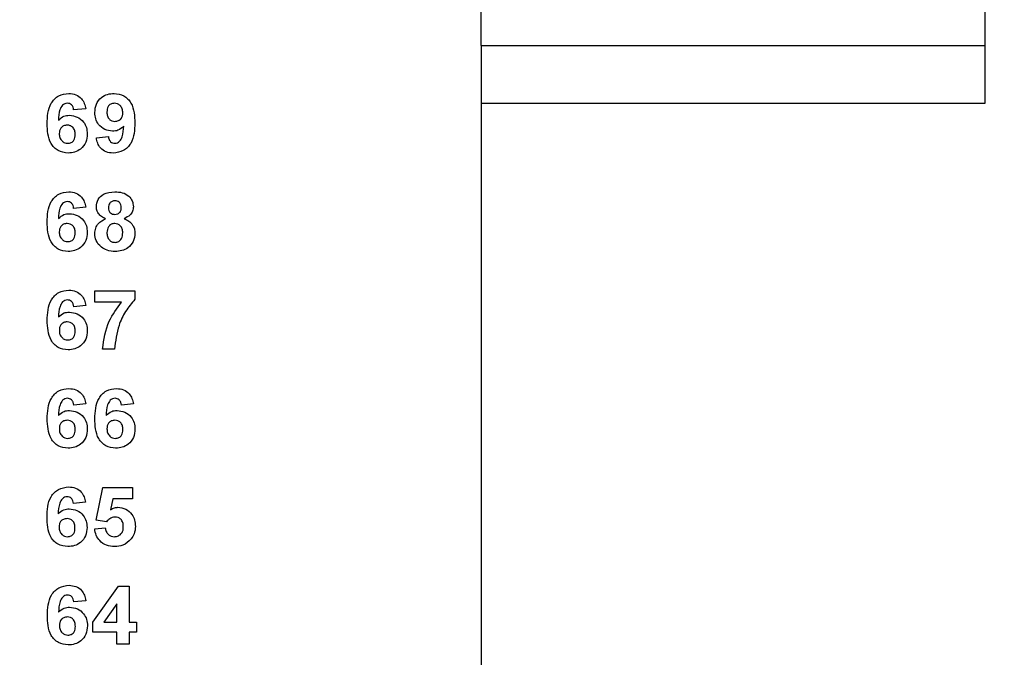
# Model space of a CAD drawing. Units: inches. Extents: x 0.1 to 16.9, y 0.1 to 10.9.
# Drawn here: x 11.6 to 12.6, y 7 to 7.6 of the extents above; entities that cross this region are included whole.
import ezdxf

# ---------------------------------------------------------------- set-up
doc = ezdxf.new("R2010")
doc.units = ezdxf.units.IN
doc.header["$MEASUREMENT"] = 0
doc.styles.add('SLDTEXTSTYLE0', font='TXT', dxfattribs={"width": 0.75})
doc.dimstyles.new('SLDDIMSTYLE0', dxfattribs={"dimtxt": 0.137795, "dimasz": 0.13, "dimexe": 0, "dimexo": 0.0625, "dimgap": 0.034449, "dimtad": 0, "dimtih": 1, "dimtoh": 1, "dimrnd": 1e-09, "dimzin": 4, "dimdsep": 46, "dimtxsty": 'SLDTEXTSTYLE0', "dimsah": 1, "dimcen": 0.09, "dimadec": 0, "dimazin": 1, "dimtfac": 1, "dimtofl": 0, "dimtmove": 0, "dimatfit": 3, "dimfxl": 0, "dimfrac": 2, "dimtolj": 1, "dimtzin": 12, "dimarcsym": 0})
doc.dimstyles.new('SLDDIMSTYLE4', dxfattribs={"dimtxt": 0.137795, "dimasz": 0.13, "dimexe": 0, "dimexo": 0.0625, "dimgap": 0.034449, "dimtad": 1, "dimrnd": 1e-09, "dimzin": 12, "dimdsep": 46, "dimtxsty": 'SLDTEXTSTYLE0', "dimsah": 1, "dimcen": 0.09, "dimadec": 0, "dimazin": 3, "dimtfac": 1, "dimtofl": 0, "dimtmove": 0, "dimatfit": 3, "dimfxl": 0, "dimfrac": 2, "dimtolj": 1, "dimtzin": 12, "dimarcsym": 0})

# ---------------------------------------------------------------- blocks, each defined once
blk = doc.blocks.new('_D_1')
at = {"color": 7, "linetype": 'Continuous', "lineweight": 18}
for p, q in [((11.7415, 8.8988), (14.0124, 8.8988)), ((13.973, 8.8988), (13.973, 6.5248)), ((13.973, 4.0988), (13.973, 6.306)), ((11.7415, 4.0988), (14.0124, 4.0988))]:
    blk.add_line(p, q, dxfattribs=at)
for points in [[(13.973, 8.8988), (13.953, 8.7688), (13.993, 8.7688)], [(13.973, 4.0988), (13.993, 4.2288), (13.953, 4.2288)]]:
    blk.add_solid(points, dxfattribs=at)
at = {"color": 7, "linetype": 'Continuous', "lineweight": 18, "insert": (13.7949, 6.4836), "char_height": 0.1378, "attachment_point": 1, "style": 'SLDTEXTSTYLE0'}
blk.add_mtext('4.80', dxfattribs=at)
blk = doc.blocks.new('_D_7')
at = {"color": 7, "linetype": 'Continuous', "lineweight": 18}
for p, q in [((7.9119, 7.435), (7.9119, 10.1956)), ((13.0023, 7.4988), (13.0023, 10.1956)), ((7.9119, 10.1562), (13.0023, 10.1562))]:
    blk.add_line(p, q, dxfattribs=at)
for points in [[(7.9119, 10.1562), (8.0419, 10.1362), (8.0419, 10.1762)], [(13.0023, 10.1562), (12.8723, 10.1762), (12.8723, 10.1362)]]:
    blk.add_solid(points, dxfattribs=at)
at = {"color": 7, "linetype": 'Continuous', "lineweight": 18, "insert": (10.2461, 10.3339), "char_height": 0.1378, "attachment_point": 1, "style": 'SLDTEXTSTYLE0'}
blk.add_mtext('5.09', dxfattribs=at)

msp = doc.modelspace()

# ---------------------------------------------------------------- linework, layer by layer
at = {"color": 7, "linetype": 'Continuous', "lineweight": 25}
for p, q in [((12.5771, 7.8177), (12.5771, 7.5146)), ((12.0652, 7.5736), (12.0652, 7.6268)), ((12.0652, 7.5736), (12.5771, 7.5736)), ((12.0652, 7.5736), (12.0652, 7.5146)), ((12.5771, 7.5146), (12.0652, 7.5146)), ((12.0652, 7.5146), (12.0652, 5.4831)), ((11.6634, 7.5093), (11.6511, 7.5081)), ((11.6742, 7.4799), (11.6865, 7.4812)), ((11.6634, 7.4093), (11.6511, 7.4081)), ((11.6727, 7.3127), (11.6727, 7.3242)), ((11.6727, 7.3242), (11.7134, 7.3242)), ((11.7134, 7.3242), (11.7134, 7.3157)), ((11.6635, 7.3093), (11.6512, 7.3081)), ((11.6999, 7.3127), (11.6727, 7.3127)), ((11.6927, 7.265), (11.6804, 7.265)), ((11.6635, 7.2093), (11.6512, 7.2081)), ((11.7119, 7.2093), (11.6996, 7.2081)), ((11.674, 7.091), (11.6809, 7.1242)), ((11.6809, 7.1242), (11.7109, 7.1242)), ((11.7109, 7.1242), (11.7109, 7.1127)), ((11.6632, 7.1093), (11.6509, 7.1081)), ((11.6909, 7.1127), (11.6885, 7.1018)), ((11.7109, 7.1127), (11.6909, 7.1127)), ((11.6846, 7.0896), (11.674, 7.091)), ((11.6725, 7.0822), (11.6832, 7.0835)), ((11.6705, 6.9873), (11.6968, 7.0242)), ((11.6968, 7.0242), (11.7074, 7.0242)), ((11.7074, 7.0242), (11.7074, 6.9873)), ((11.6636, 7.0093), (11.6513, 7.0081)), ((11.6951, 7.0062), (11.6817, 6.9873)), ((11.6951, 6.9873), (11.6951, 7.0062)), ((11.6705, 6.9773), (11.6705, 6.9873)), ((11.6817, 6.9873), (11.6951, 6.9873)), ((11.7074, 6.9873), (11.7151, 6.9873)), ((11.7151, 6.9873), (11.7151, 6.9773)), ((11.6951, 6.9773), (11.6705, 6.9773)), ((11.6951, 6.965), (11.6951, 6.9773)), ((11.7151, 6.9773), (11.7074, 6.9773)), ((11.7074, 6.9773), (11.7074, 6.965)), ((11.7074, 6.965), (11.6951, 6.965))]:
    msp.add_line(p, q, dxfattribs=at)
for points, knots in [([(11.6243, 7.4942), (11.6244, 7.4978), (11.6246, 7.5049), (11.6271, 7.5137), (11.6316, 7.5193), (11.6373, 7.5239), (11.6427, 7.5245), (11.6463, 7.525)], [0, 0, 0, 0, 0.250912, 0.500912, 0.626185, 0.75147, 1, 1, 1, 1]), ([(11.6463, 7.525), (11.6487, 7.5247), (11.6535, 7.5243), (11.6591, 7.5202), (11.6622, 7.5148), (11.663, 7.5112), (11.6634, 7.5093)], [0, 0, 0, 0, 0.279843, 0.55897, 0.779226, 1, 1, 1, 1]), ([(11.6727, 7.5055), (11.6729, 7.5084), (11.6734, 7.5142), (11.6787, 7.5208), (11.6853, 7.5245), (11.6899, 7.5248), (11.6922, 7.525)], [0, 0, 0, 0, 0.280024, 0.559132, 0.779359, 1, 1, 1, 1]), ([(11.6922, 7.525), (11.6957, 7.5245), (11.7009, 7.5238), (11.7064, 7.5194), (11.7106, 7.5139), (11.713, 7.5053), (11.7132, 7.4984), (11.7134, 7.495)], [0, 0, 0, 0, 0.248403, 0.373707, 0.498989, 0.749041, 1, 1, 1, 1]), ([(11.6447, 7.515), (11.6438, 7.5149), (11.642, 7.5147), (11.639, 7.5125), (11.6361, 7.5067), (11.6358, 7.5013), (11.6356, 7.4977)], [0, 0, 0, 0, 0.124846, 0.249891, 0.498376, 1, 1, 1, 1]), ([(11.6511, 7.5081), (11.651, 7.509), (11.6507, 7.511), (11.6492, 7.5134), (11.647, 7.5148), (11.6455, 7.5149), (11.6447, 7.515)], [0, 0, 0, 0, 0.280714, 0.560033, 0.779743, 1, 1, 1, 1]), ([(11.6925, 7.515), (11.6912, 7.5148), (11.6887, 7.5145), (11.6852, 7.5113), (11.6851, 7.508), (11.6849, 7.506)], [0, 0, 0, 0, 0.280705, 0.560078, 1, 1, 1, 1]), ([(11.7011, 7.5052), (11.701, 7.5065), (11.7008, 7.5093), (11.6986, 7.5126), (11.6957, 7.5146), (11.6935, 7.5149), (11.6925, 7.515)], [0, 0, 0, 0, 0.2804909, 0.5594191, 0.7798167, 1, 1, 1, 1]), ([(11.6907, 7.4865), (11.688, 7.4869), (11.6825, 7.4876), (11.6765, 7.4927), (11.6731, 7.499), (11.6728, 7.5033), (11.6727, 7.5055)], [0, 0, 0, 0, 0.2793844, 0.5591441, 0.7793513, 1, 1, 1, 1]), ([(11.6849, 7.506), (11.685, 7.5046), (11.6851, 7.502), (11.687, 7.4987), (11.69, 7.4968), (11.6921, 7.4966), (11.6931, 7.4965)], [0, 0, 0, 0, 0.280793, 0.559204, 0.779493, 1, 1, 1, 1]), ([(11.6931, 7.4965), (11.6943, 7.4967), (11.6968, 7.497), (11.6996, 7.4993), (11.7009, 7.5022), (11.701, 7.5042), (11.7011, 7.5052)], [0, 0, 0, 0, 0.279822, 0.558955, 0.779106, 1, 1, 1, 1]), ([(11.6454, 7.4643), (11.6419, 7.4647), (11.6367, 7.4654), (11.6312, 7.4698), (11.627, 7.4753), (11.6246, 7.4839), (11.6244, 7.4908), (11.6243, 7.4942)], [0, 0, 0, 0, 0.248416, 0.373715, 0.498996, 0.749043, 1, 1, 1, 1]), ([(11.6356, 7.4977), (11.6374, 7.4993), (11.6406, 7.5022), (11.6449, 7.5025), (11.6467, 7.5027)], [0, 0, 0, 0, 0.559011, 1, 1, 1, 1]), ([(11.6467, 7.5027), (11.6495, 7.5023), (11.655, 7.5017), (11.6611, 7.4966), (11.6645, 7.4903), (11.6648, 7.486), (11.665, 7.4838)], [0, 0, 0, 0, 0.27949, 0.559172, 0.77936, 1, 1, 1, 1]), ([(11.7134, 7.495), (11.7132, 7.4914), (11.713, 7.4843), (11.7104, 7.4755), (11.706, 7.4698), (11.7003, 7.4654), (11.6948, 7.4647), (11.6912, 7.4643)], [0, 0, 0, 0, 0.250918, 0.500895, 0.626166, 0.751449, 1, 1, 1, 1]), ([(11.6446, 7.4927), (11.6433, 7.4926), (11.6408, 7.4923), (11.638, 7.49), (11.6367, 7.487), (11.6366, 7.4851), (11.6365, 7.4841)], [0, 0, 0, 0, 0.279846, 0.559075, 0.779095, 1, 1, 1, 1]), ([(11.6365, 7.4841), (11.6366, 7.4827), (11.6368, 7.48), (11.639, 7.4767), (11.6419, 7.4746), (11.6441, 7.4744), (11.6451, 7.4743)], [0, 0, 0, 0, 0.280503, 0.559383, 0.779876, 1, 1, 1, 1]), ([(11.6527, 7.4832), (11.6526, 7.4846), (11.6525, 7.4872), (11.6506, 7.4905), (11.6477, 7.4924), (11.6456, 7.4926), (11.6446, 7.4927)], [0, 0, 0, 0, 0.280825, 0.559222, 0.779499, 1, 1, 1, 1]), ([(11.702, 7.4915), (11.7002, 7.4899), (11.6969, 7.487), (11.6926, 7.4867), (11.6907, 7.4865)], [0, 0, 0, 0, 0.55902, 1, 1, 1, 1]), ([(11.693, 7.4743), (11.6939, 7.4744), (11.6957, 7.4746), (11.6987, 7.4768), (11.7015, 7.4826), (11.7018, 7.4879), (11.702, 7.4915)], [0, 0, 0, 0, 0.124799, 0.24984, 0.498478, 1, 1, 1, 1]), ([(11.6451, 7.4743), (11.6464, 7.4744), (11.6489, 7.4747), (11.6524, 7.4779), (11.6526, 7.4812), (11.6527, 7.4832)], [0, 0, 0, 0, 0.280752, 0.560237, 1, 1, 1, 1]), ([(11.665, 7.4838), (11.6647, 7.4809), (11.6642, 7.475), (11.6589, 7.4684), (11.6523, 7.4648), (11.6477, 7.4644), (11.6454, 7.4643)], [0, 0, 0, 0, 0.280026, 0.559146, 0.779326, 1, 1, 1, 1]), ([(11.6912, 7.4643), (11.6888, 7.4645), (11.684, 7.4648), (11.6784, 7.4689), (11.6753, 7.4744), (11.6746, 7.4781), (11.6742, 7.4799)], [0, 0, 0, 0, 0.280035, 0.558771, 0.779104, 1, 1, 1, 1]), ([(11.6865, 7.4812), (11.6866, 7.4802), (11.6869, 7.4782), (11.6884, 7.4758), (11.6907, 7.4744), (11.6922, 7.4743), (11.693, 7.4743)], [0, 0, 0, 0, 0.280706, 0.55991, 0.779663, 1, 1, 1, 1]), ([(11.6243, 7.3942), (11.6244, 7.3978), (11.6246, 7.4049), (11.6271, 7.4137), (11.6316, 7.4193), (11.6373, 7.4239), (11.6427, 7.4245), (11.6463, 7.425)], [0, 0, 0, 0, 0.250911, 0.500912, 0.626185, 0.75147, 1, 1, 1, 1]), ([(11.6463, 7.425), (11.6487, 7.4247), (11.6535, 7.4243), (11.6591, 7.4202), (11.6622, 7.4148), (11.663, 7.4112), (11.6634, 7.4093)], [0, 0, 0, 0, 0.279844, 0.55897, 0.779227, 1, 1, 1, 1]), ([(11.6742, 7.4098), (11.6745, 7.4123), (11.6753, 7.4174), (11.6824, 7.4241), (11.689, 7.4246), (11.693, 7.425)], [0, 0, 0, 0, 0.279832, 0.560045, 1, 1, 1, 1]), ([(11.693, 7.425), (11.6956, 7.4248), (11.7006, 7.4246), (11.7071, 7.4211), (11.7112, 7.4158), (11.7116, 7.4118), (11.7118, 7.4098)], [0, 0, 0, 0, 0.28092, 0.560277, 0.7801, 1, 1, 1, 1]), ([(11.6447, 7.415), (11.6438, 7.4149), (11.642, 7.4147), (11.639, 7.4125), (11.6361, 7.4067), (11.6358, 7.4013), (11.6356, 7.3977)], [0, 0, 0, 0, 0.124846, 0.249891, 0.498376, 1, 1, 1, 1]), ([(11.6511, 7.4081), (11.651, 7.409), (11.6507, 7.411), (11.6492, 7.4134), (11.647, 7.4148), (11.6455, 7.4149), (11.6447, 7.415)], [0, 0, 0, 0, 0.280717, 0.560034, 0.779744, 1, 1, 1, 1]), ([(11.6931, 7.4157), (11.6921, 7.4157), (11.6901, 7.4155), (11.6878, 7.4136), (11.6866, 7.4113), (11.6865, 7.4097), (11.6865, 7.4089)], [0, 0, 0, 0, 0.279986, 0.55896, 0.77927, 1, 1, 1, 1]), ([(11.6995, 7.4089), (11.6995, 7.4099), (11.6993, 7.4119), (11.6977, 7.4143), (11.6954, 7.4156), (11.6939, 7.4157), (11.6931, 7.4157)], [0, 0, 0, 0, 0.28023, 0.559493, 0.779487, 1, 1, 1, 1]), ([(11.6835, 7.3976), (11.6821, 7.3982), (11.6793, 7.3995), (11.6762, 7.4026), (11.6745, 7.4062), (11.6743, 7.4086), (11.6742, 7.4098)], [0, 0, 0, 0, 0.280258, 0.559497, 0.779752, 1, 1, 1, 1]), ([(11.6865, 7.4089), (11.6865, 7.4079), (11.6867, 7.4059), (11.6883, 7.4034), (11.6906, 7.4021), (11.6922, 7.402), (11.693, 7.4019)], [0, 0, 0, 0, 0.280384, 0.559368, 0.779407, 1, 1, 1, 1]), ([(11.693, 7.4019), (11.694, 7.402), (11.696, 7.4022), (11.6983, 7.4041), (11.6994, 7.4065), (11.6995, 7.4081), (11.6995, 7.4089)], [0, 0, 0, 0, 0.279947, 0.558757, 0.779156, 1, 1, 1, 1]), ([(11.7118, 7.4098), (11.7117, 7.4083), (11.7114, 7.4052), (11.7082, 7.4005), (11.7046, 7.3987), (11.7024, 7.3976)], [0, 0, 0, 0, 0.280277, 0.5607, 1, 1, 1, 1]), ([(11.6454, 7.3643), (11.6419, 7.3647), (11.6367, 7.3654), (11.6312, 7.3698), (11.627, 7.3753), (11.6246, 7.3839), (11.6244, 7.3908), (11.6243, 7.3942)], [0, 0, 0, 0, 0.248416, 0.373715, 0.498996, 0.749044, 1, 1, 1, 1]), ([(11.6356, 7.3977), (11.6374, 7.3993), (11.6406, 7.4022), (11.6449, 7.4025), (11.6467, 7.4027)], [0, 0, 0, 0, 0.55901, 1, 1, 1, 1]), ([(11.6467, 7.4027), (11.6495, 7.4023), (11.655, 7.4017), (11.6611, 7.3966), (11.6645, 7.3903), (11.6648, 7.386), (11.665, 7.3838)], [0, 0, 0, 0, 0.279489, 0.559171, 0.779359, 1, 1, 1, 1]), ([(11.6727, 7.3824), (11.6728, 7.3843), (11.6732, 7.388), (11.6765, 7.394), (11.6809, 7.3963), (11.6835, 7.3976)], [0, 0, 0, 0, 0.280814, 0.561364, 1, 1, 1, 1]), ([(11.7024, 7.3976), (11.7041, 7.3969), (11.7075, 7.3954), (11.711, 7.3916), (11.7131, 7.3872), (11.7133, 7.3844), (11.7134, 7.3829)], [0, 0, 0, 0, 0.280212, 0.559769, 0.779786, 1, 1, 1, 1]), ([(11.6446, 7.3927), (11.6433, 7.3926), (11.6408, 7.3923), (11.638, 7.39), (11.6367, 7.387), (11.6366, 7.3851), (11.6365, 7.3841)], [0, 0, 0, 0, 0.279846, 0.559076, 0.779093, 1, 1, 1, 1]), ([(11.6365, 7.3841), (11.6366, 7.3827), (11.6368, 7.38), (11.639, 7.3767), (11.6419, 7.3746), (11.6441, 7.3744), (11.6451, 7.3743)], [0, 0, 0, 0, 0.280503, 0.559382, 0.779877, 1, 1, 1, 1]), ([(11.6527, 7.3832), (11.6526, 7.3846), (11.6525, 7.3872), (11.6506, 7.3905), (11.6477, 7.3924), (11.6456, 7.3926), (11.6446, 7.3927)], [0, 0, 0, 0, 0.280827, 0.559223, 0.779499, 1, 1, 1, 1]), ([(11.693, 7.3927), (11.6917, 7.3926), (11.6891, 7.3923), (11.6857, 7.3888), (11.6852, 7.3855), (11.6849, 7.3835)], [0, 0, 0, 0, 0.2806521, 0.5603774, 1, 1, 1, 1]), ([(11.7011, 7.3834), (11.701, 7.3847), (11.7008, 7.3873), (11.6988, 7.3904), (11.696, 7.3924), (11.694, 7.3926), (11.693, 7.3927)], [0, 0, 0, 0, 0.280586, 0.559998, 0.779886, 1, 1, 1, 1]), ([(11.6451, 7.3743), (11.6464, 7.3744), (11.6489, 7.3747), (11.6524, 7.3779), (11.6526, 7.3812), (11.6527, 7.3832)], [0, 0, 0, 0, 0.280752, 0.560239, 1, 1, 1, 1]), ([(11.665, 7.3838), (11.6647, 7.3809), (11.6642, 7.375), (11.6589, 7.3684), (11.6523, 7.3648), (11.6477, 7.3644), (11.6454, 7.3643)], [0, 0, 0, 0, 0.280025, 0.559145, 0.779326, 1, 1, 1, 1]), ([(11.6793, 7.3686), (11.6771, 7.3707), (11.6733, 7.3746), (11.6728, 7.38), (11.6727, 7.3824)], [0, 0, 0, 0, 0.5583784, 1, 1, 1, 1]), ([(11.6849, 7.3835), (11.685, 7.3822), (11.6852, 7.3794), (11.6871, 7.376), (11.6899, 7.3738), (11.6921, 7.3736), (11.6932, 7.3735)], [0, 0, 0, 0, 0.280813, 0.560106, 0.780041, 1, 1, 1, 1]), ([(11.6932, 7.3735), (11.6945, 7.3737), (11.6972, 7.3741), (11.7006, 7.3778), (11.7009, 7.3813), (11.7011, 7.3834)], [0, 0, 0, 0, 0.2797549, 0.5598524, 1, 1, 1, 1]), ([(11.7134, 7.3829), (11.7131, 7.38), (11.7125, 7.3742), (11.7069, 7.3679), (11.7001, 7.3647), (11.6956, 7.3644), (11.6933, 7.3643)], [0, 0, 0, 0, 0.2796524, 0.5587795, 0.779104, 1, 1, 1, 1]), ([(11.6933, 7.3643), (11.6905, 7.3644), (11.6854, 7.3647), (11.6812, 7.3674), (11.6793, 7.3686)], [0, 0, 0, 0, 0.5600625, 1, 1, 1, 1]), ([(11.6243, 7.2942), (11.6244, 7.2978), (11.6247, 7.3049), (11.6272, 7.3137), (11.6316, 7.3193), (11.6373, 7.3239), (11.6428, 7.3245), (11.6464, 7.325)], [0, 0, 0, 0, 0.250911, 0.500912, 0.626184, 0.751469, 1, 1, 1, 1]), ([(11.6464, 7.325), (11.6488, 7.3247), (11.6536, 7.3243), (11.6591, 7.3202), (11.6623, 7.3148), (11.6631, 7.3112), (11.6635, 7.3093)], [0, 0, 0, 0, 0.279843, 0.55897, 0.779228, 1, 1, 1, 1]), ([(11.6448, 7.315), (11.6439, 7.3149), (11.6421, 7.3147), (11.6391, 7.3125), (11.6362, 7.3067), (11.6359, 7.3013), (11.6357, 7.2977)], [0, 0, 0, 0, 0.124845, 0.249895, 0.49838, 1, 1, 1, 1]), ([(11.6512, 7.3081), (11.651, 7.309), (11.6507, 7.311), (11.6493, 7.3134), (11.6471, 7.3148), (11.6455, 7.3149), (11.6448, 7.315)], [0, 0, 0, 0, 0.280712, 0.560031, 0.779742, 1, 1, 1, 1]), ([(11.7134, 7.3157), (11.7101, 7.3117), (11.7034, 7.3036), (11.6953, 7.2866), (11.6937, 7.2732), (11.6927, 7.265)], [0, 0, 0, 0, 0.280103, 0.56059, 1, 1, 1, 1]), ([(11.6804, 7.265), (11.6819, 7.2748), (11.6846, 7.2923), (11.6952, 7.3064), (11.6999, 7.3127)], [0, 0, 0, 0, 0.559128, 1, 1, 1, 1]), ([(11.6454, 7.2643), (11.6419, 7.2647), (11.6367, 7.2654), (11.6313, 7.2698), (11.627, 7.2753), (11.6247, 7.2839), (11.6244, 7.2908), (11.6243, 7.2942)], [0, 0, 0, 0, 0.248419, 0.373715, 0.498996, 0.749044, 1, 1, 1, 1]), ([(11.6357, 7.2977), (11.6375, 7.2993), (11.6407, 7.3022), (11.6449, 7.3025), (11.6468, 7.3027)], [0, 0, 0, 0, 0.559004, 1, 1, 1, 1]), ([(11.6468, 7.3027), (11.6495, 7.3023), (11.655, 7.3017), (11.6611, 7.2966), (11.6646, 7.2903), (11.6649, 7.286), (11.665, 7.2838)], [0, 0, 0, 0, 0.2794894, 0.5591718, 0.7793599, 1, 1, 1, 1]), ([(11.6446, 7.2927), (11.6434, 7.2926), (11.6409, 7.2923), (11.6381, 7.29), (11.6367, 7.287), (11.6366, 7.2851), (11.6366, 7.2841)], [0, 0, 0, 0, 0.279843, 0.55908, 0.779096, 1, 1, 1, 1]), ([(11.6366, 7.2841), (11.6367, 7.2827), (11.6368, 7.28), (11.639, 7.2767), (11.642, 7.2746), (11.6441, 7.2744), (11.6452, 7.2743)], [0, 0, 0, 0, 0.280503, 0.559383, 0.779876, 1, 1, 1, 1]), ([(11.6527, 7.2832), (11.6527, 7.2846), (11.6526, 7.2872), (11.6507, 7.2905), (11.6477, 7.2924), (11.6456, 7.2926), (11.6446, 7.2927)], [0, 0, 0, 0, 0.2808263, 0.5592309, 0.7795087, 1, 1, 1, 1]), ([(11.6452, 7.2743), (11.6464, 7.2744), (11.6489, 7.2747), (11.6524, 7.2779), (11.6526, 7.2812), (11.6527, 7.2832)], [0, 0, 0, 0, 0.280752, 0.560237, 1, 1, 1, 1]), ([(11.665, 7.2838), (11.6648, 7.2809), (11.6642, 7.275), (11.659, 7.2684), (11.6523, 7.2648), (11.6477, 7.2644), (11.6454, 7.2643)], [0, 0, 0, 0, 0.2800257, 0.5591475, 0.7793251, 1, 1, 1, 1]), ([(11.6243, 7.1942), (11.6244, 7.1978), (11.6247, 7.2049), (11.6272, 7.2137), (11.6316, 7.2193), (11.6373, 7.2239), (11.6428, 7.2245), (11.6464, 7.225)], [0, 0, 0, 0, 0.250911, 0.500913, 0.626184, 0.751469, 1, 1, 1, 1]), ([(11.6464, 7.225), (11.6488, 7.2247), (11.6536, 7.2243), (11.6591, 7.2202), (11.6623, 7.2148), (11.6631, 7.2112), (11.6635, 7.2093)], [0, 0, 0, 0, 0.279844, 0.558969, 0.779229, 1, 1, 1, 1]), ([(11.6727, 7.1942), (11.6728, 7.1978), (11.6731, 7.2049), (11.6756, 7.2137), (11.68, 7.2193), (11.6857, 7.2239), (11.6912, 7.2245), (11.6948, 7.225)], [0, 0, 0, 0, 0.250911, 0.500913, 0.626185, 0.751469, 1, 1, 1, 1]), ([(11.6948, 7.225), (11.6972, 7.2247), (11.702, 7.2243), (11.7075, 7.2202), (11.7107, 7.2148), (11.7115, 7.2112), (11.7119, 7.2093)], [0, 0, 0, 0, 0.279844, 0.55897, 0.779227, 1, 1, 1, 1]), ([(11.6448, 7.215), (11.6439, 7.2149), (11.6421, 7.2147), (11.6391, 7.2125), (11.6362, 7.2067), (11.6359, 7.2013), (11.6357, 7.1977)], [0, 0, 0, 0, 0.124846, 0.249894, 0.498378, 1, 1, 1, 1]), ([(11.6512, 7.2081), (11.651, 7.209), (11.6507, 7.211), (11.6493, 7.2134), (11.6471, 7.2148), (11.6455, 7.2149), (11.6448, 7.215)], [0, 0, 0, 0, 0.280715, 0.560034, 0.779743, 1, 1, 1, 1]), ([(11.6932, 7.215), (11.6923, 7.2149), (11.6905, 7.2147), (11.6875, 7.2125), (11.6846, 7.2067), (11.6843, 7.2013), (11.6841, 7.1977)], [0, 0, 0, 0, 0.1248463, 0.24989, 0.4983747, 1, 1, 1, 1]), ([(11.6996, 7.2081), (11.6994, 7.209), (11.6991, 7.211), (11.6977, 7.2134), (11.6955, 7.2148), (11.6939, 7.2149), (11.6932, 7.215)], [0, 0, 0, 0, 0.280711, 0.560026, 0.779732, 1, 1, 1, 1]), ([(11.6454, 7.1643), (11.6419, 7.1647), (11.6367, 7.1654), (11.6313, 7.1698), (11.627, 7.1753), (11.6247, 7.1839), (11.6244, 7.1908), (11.6243, 7.1942)], [0, 0, 0, 0, 0.248419, 0.373715, 0.498997, 0.749044, 1, 1, 1, 1]), ([(11.6357, 7.1977), (11.6375, 7.1993), (11.6407, 7.2022), (11.6449, 7.2025), (11.6468, 7.2027)], [0, 0, 0, 0, 0.559005, 1, 1, 1, 1]), ([(11.6468, 7.2027), (11.6495, 7.2023), (11.655, 7.2017), (11.6611, 7.1966), (11.6646, 7.1903), (11.6649, 7.186), (11.665, 7.1838)], [0, 0, 0, 0, 0.279489, 0.559171, 0.779359, 1, 1, 1, 1]), ([(11.6938, 7.1643), (11.6903, 7.1647), (11.6851, 7.1654), (11.6797, 7.1698), (11.6754, 7.1753), (11.6731, 7.1839), (11.6728, 7.1908), (11.6727, 7.1942)], [0, 0, 0, 0, 0.248416, 0.373712, 0.498997, 0.749043, 1, 1, 1, 1]), ([(11.6841, 7.1977), (11.6858, 7.1993), (11.6891, 7.2022), (11.6933, 7.2025), (11.6952, 7.2027)], [0, 0, 0, 0, 0.559012, 1, 1, 1, 1]), ([(11.6952, 7.2027), (11.6979, 7.2023), (11.7034, 7.2017), (11.7095, 7.1966), (11.713, 7.1903), (11.7133, 7.186), (11.7134, 7.1838)], [0, 0, 0, 0, 0.2794924, 0.5591731, 0.77936, 1, 1, 1, 1]), ([(11.6446, 7.1927), (11.6434, 7.1926), (11.6409, 7.1923), (11.6381, 7.19), (11.6367, 7.187), (11.6366, 7.1851), (11.6366, 7.1841)], [0, 0, 0, 0, 0.279843, 0.559078, 0.779096, 1, 1, 1, 1]), ([(11.6366, 7.1841), (11.6367, 7.1827), (11.6368, 7.18), (11.639, 7.1767), (11.642, 7.1746), (11.6441, 7.1744), (11.6452, 7.1743)], [0, 0, 0, 0, 0.280503, 0.559382, 0.779877, 1, 1, 1, 1]), ([(11.6527, 7.1832), (11.6527, 7.1846), (11.6526, 7.1872), (11.6507, 7.1905), (11.6477, 7.1924), (11.6456, 7.1926), (11.6446, 7.1927)], [0, 0, 0, 0, 0.280827, 0.55923, 0.779508, 1, 1, 1, 1]), ([(11.665, 7.1838), (11.6648, 7.1809), (11.6642, 7.175), (11.659, 7.1684), (11.6523, 7.1648), (11.6477, 7.1644), (11.6454, 7.1643)], [0, 0, 0, 0, 0.280026, 0.559147, 0.779325, 1, 1, 1, 1]), ([(11.693, 7.1927), (11.6918, 7.1926), (11.6893, 7.1923), (11.6865, 7.19), (11.6851, 7.187), (11.685, 7.1851), (11.685, 7.1841)], [0, 0, 0, 0, 0.279846, 0.559074, 0.779094, 1, 1, 1, 1]), ([(11.685, 7.1841), (11.6851, 7.1827), (11.6852, 7.18), (11.6874, 7.1767), (11.6904, 7.1746), (11.6925, 7.1744), (11.6936, 7.1743)], [0, 0, 0, 0, 0.2805, 0.559377, 0.779878, 1, 1, 1, 1]), ([(11.7011, 7.1832), (11.7011, 7.1846), (11.701, 7.1872), (11.6991, 7.1905), (11.6961, 7.1924), (11.694, 7.1926), (11.693, 7.1927)], [0, 0, 0, 0, 0.2808263, 0.5592221, 0.7794989, 1, 1, 1, 1]), ([(11.7134, 7.1838), (11.7132, 7.1809), (11.7126, 7.175), (11.7074, 7.1684), (11.7007, 7.1648), (11.6961, 7.1644), (11.6938, 7.1643)], [0, 0, 0, 0, 0.280025, 0.559144, 0.779321, 1, 1, 1, 1]), ([(11.6452, 7.1743), (11.6464, 7.1744), (11.6489, 7.1747), (11.6524, 7.1779), (11.6526, 7.1812), (11.6527, 7.1832)], [0, 0, 0, 0, 0.280751, 0.5602373, 1, 1, 1, 1]), ([(11.6936, 7.1743), (11.6948, 7.1744), (11.6973, 7.1747), (11.7008, 7.1779), (11.701, 7.1812), (11.7011, 7.1832)], [0, 0, 0, 0, 0.280751, 0.5602373, 1, 1, 1, 1]), ([(11.6241, 7.0942), (11.6242, 7.0978), (11.6244, 7.1049), (11.6269, 7.1137), (11.6314, 7.1193), (11.6371, 7.1239), (11.6425, 7.1245), (11.6461, 7.125)], [0, 0, 0, 0, 0.250911, 0.500912, 0.626185, 0.75147, 1, 1, 1, 1]), ([(11.6461, 7.125), (11.6485, 7.1247), (11.6533, 7.1243), (11.6589, 7.1202), (11.662, 7.1148), (11.6628, 7.1112), (11.6632, 7.1093)], [0, 0, 0, 0, 0.2798434, 0.5589703, 0.7792248, 1, 1, 1, 1]), ([(11.6445, 7.115), (11.6436, 7.1149), (11.6418, 7.1147), (11.6388, 7.1125), (11.6359, 7.1067), (11.6356, 7.1013), (11.6354, 7.0977)], [0, 0, 0, 0, 0.1248463, 0.24989, 0.4983747, 1, 1, 1, 1]), ([(11.6509, 7.1081), (11.6508, 7.109), (11.6505, 7.111), (11.649, 7.1134), (11.6468, 7.1148), (11.6453, 7.1149), (11.6445, 7.115)], [0, 0, 0, 0, 0.280711, 0.56003, 0.779743, 1, 1, 1, 1]), ([(11.6885, 7.1018), (11.6899, 7.1026), (11.6923, 7.1039), (11.695, 7.1041), (11.6962, 7.1042)], [0, 0, 0, 0, 0.559957, 1, 1, 1, 1]), ([(11.6962, 7.1042), (11.6989, 7.1039), (11.7044, 7.1031), (11.7103, 7.0977), (11.7135, 7.0913), (11.7138, 7.087), (11.7139, 7.0848)], [0, 0, 0, 0, 0.279197, 0.558823, 0.779162, 1, 1, 1, 1]), ([(11.6452, 7.0643), (11.6417, 7.0647), (11.6365, 7.0654), (11.631, 7.0698), (11.6268, 7.0753), (11.6244, 7.0839), (11.6242, 7.0908), (11.6241, 7.0942)], [0, 0, 0, 0, 0.248416, 0.373715, 0.498997, 0.749043, 1, 1, 1, 1]), ([(11.6354, 7.0977), (11.6372, 7.0993), (11.6404, 7.1022), (11.6447, 7.1025), (11.6465, 7.1027)], [0, 0, 0, 0, 0.559012, 1, 1, 1, 1]), ([(11.6465, 7.1027), (11.6493, 7.1023), (11.6548, 7.1017), (11.6609, 7.0966), (11.6643, 7.0903), (11.6646, 7.086), (11.6648, 7.0838)], [0, 0, 0, 0, 0.279489, 0.559171, 0.779358, 1, 1, 1, 1]), ([(11.6931, 7.0942), (11.6922, 7.0941), (11.6903, 7.094), (11.6872, 7.0925), (11.6856, 7.0907), (11.6846, 7.0896)], [0, 0, 0, 0, 0.280003, 0.560136, 1, 1, 1, 1]), ([(11.7016, 7.0845), (11.7016, 7.0859), (11.7014, 7.0887), (11.6994, 7.0921), (11.6963, 7.094), (11.6942, 7.0941), (11.6931, 7.0942)], [0, 0, 0, 0, 0.280893, 0.559442, 0.779477, 1, 1, 1, 1]), ([(11.6444, 7.0927), (11.6431, 7.0926), (11.6406, 7.0923), (11.6378, 7.09), (11.6365, 7.087), (11.6364, 7.0851), (11.6363, 7.0841)], [0, 0, 0, 0, 0.279845, 0.559074, 0.779093, 1, 1, 1, 1]), ([(11.6363, 7.0841), (11.6364, 7.0827), (11.6366, 7.08), (11.6388, 7.0767), (11.6417, 7.0746), (11.6439, 7.0744), (11.6449, 7.0743)], [0, 0, 0, 0, 0.280503, 0.559382, 0.779876, 1, 1, 1, 1]), ([(11.6525, 7.0832), (11.6524, 7.0846), (11.6523, 7.0872), (11.6504, 7.0905), (11.6475, 7.0924), (11.6454, 7.0926), (11.6444, 7.0927)], [0, 0, 0, 0, 0.280825, 0.559222, 0.779499, 1, 1, 1, 1]), ([(11.6648, 7.0838), (11.6645, 7.0809), (11.664, 7.075), (11.6587, 7.0684), (11.6521, 7.0648), (11.6475, 7.0644), (11.6452, 7.0643)], [0, 0, 0, 0, 0.280025, 0.559145, 0.779326, 1, 1, 1, 1]), ([(11.6924, 7.0743), (11.6938, 7.0744), (11.6967, 7.0748), (11.7, 7.0776), (11.7015, 7.0811), (11.7016, 7.0834), (11.7016, 7.0845)], [0, 0, 0, 0, 0.279578, 0.558657, 0.778917, 1, 1, 1, 1]), ([(11.7139, 7.0848), (11.7137, 7.0822), (11.7133, 7.0775), (11.7107, 7.0737), (11.7095, 7.072)], [0, 0, 0, 0, 0.559399, 1, 1, 1, 1]), ([(11.6449, 7.0743), (11.6462, 7.0744), (11.6487, 7.0747), (11.6522, 7.0779), (11.6524, 7.0812), (11.6525, 7.0832)], [0, 0, 0, 0, 0.2807519, 0.5602378, 1, 1, 1, 1]), ([(11.6928, 7.0643), (11.69, 7.0645), (11.6844, 7.0649), (11.6777, 7.0696), (11.6737, 7.0757), (11.6729, 7.08), (11.6725, 7.0822)], [0, 0, 0, 0, 0.280092, 0.559169, 0.779375, 1, 1, 1, 1]), ([(11.6832, 7.0835), (11.6835, 7.0822), (11.684, 7.0795), (11.6863, 7.0765), (11.6892, 7.0746), (11.6913, 7.0744), (11.6924, 7.0743)], [0, 0, 0, 0, 0.280336, 0.559951, 0.78003, 1, 1, 1, 1]), ([(11.7095, 7.072), (11.7069, 7.0694), (11.7021, 7.0649), (11.6957, 7.0645), (11.6928, 7.0643)], [0, 0, 0, 0, 0.558216, 1, 1, 1, 1]), ([(11.6245, 6.9942), (11.6246, 6.9978), (11.6248, 7.0049), (11.6273, 7.0137), (11.6318, 7.0193), (11.6375, 7.0239), (11.6429, 7.0245), (11.6465, 7.025)], [0, 0, 0, 0, 0.250911, 0.500912, 0.626185, 0.75147, 1, 1, 1, 1]), ([(11.6465, 7.025), (11.6489, 7.0247), (11.6537, 7.0243), (11.6593, 7.0202), (11.6624, 7.0148), (11.6632, 7.0112), (11.6636, 7.0093)], [0, 0, 0, 0, 0.2798434, 0.5589703, 0.7792248, 1, 1, 1, 1]), ([(11.6449, 7.015), (11.644, 7.0149), (11.6422, 7.0147), (11.6392, 7.0125), (11.6363, 7.0067), (11.636, 7.0013), (11.6358, 6.9977)], [0, 0, 0, 0, 0.124846, 0.24989, 0.498378, 1, 1, 1, 1]), ([(11.6513, 7.0081), (11.6512, 7.009), (11.6509, 7.011), (11.6494, 7.0134), (11.6472, 7.0148), (11.6457, 7.0149), (11.6449, 7.015)], [0, 0, 0, 0, 0.280711, 0.56003, 0.779743, 1, 1, 1, 1]), ([(11.6456, 6.9643), (11.6421, 6.9647), (11.6369, 6.9654), (11.6314, 6.9698), (11.6272, 6.9753), (11.6248, 6.9839), (11.6246, 6.9908), (11.6245, 6.9942)], [0, 0, 0, 0, 0.248416, 0.373714, 0.498996, 0.749044, 1, 1, 1, 1]), ([(11.6358, 6.9977), (11.6376, 6.9993), (11.6408, 7.0022), (11.6451, 7.0025), (11.6469, 7.0027)], [0, 0, 0, 0, 0.559012, 1, 1, 1, 1]), ([(11.6469, 7.0027), (11.6497, 7.0023), (11.6552, 7.0017), (11.6612, 6.9966), (11.6647, 6.9903), (11.665, 6.986), (11.6652, 6.9838)], [0, 0, 0, 0, 0.279489, 0.55917, 0.779358, 1, 1, 1, 1]), ([(11.6447, 6.9927), (11.6435, 6.9926), (11.641, 6.9923), (11.6382, 6.99), (11.6369, 6.987), (11.6368, 6.9851), (11.6367, 6.9841)], [0, 0, 0, 0, 0.279845, 0.559074, 0.779093, 1, 1, 1, 1]), ([(11.6367, 6.9841), (11.6368, 6.9827), (11.637, 6.98), (11.6392, 6.9767), (11.6421, 6.9746), (11.6443, 6.9744), (11.6453, 6.9743)], [0, 0, 0, 0, 0.2805, 0.559376, 0.779868, 1, 1, 1, 1]), ([(11.6529, 6.9832), (11.6528, 6.9846), (11.6527, 6.9872), (11.6508, 6.9905), (11.6479, 6.9924), (11.6458, 6.9926), (11.6447, 6.9927)], [0, 0, 0, 0, 0.280825, 0.559222, 0.779499, 1, 1, 1, 1]), ([(11.6652, 6.9838), (11.6649, 6.9809), (11.6644, 6.975), (11.6591, 6.9684), (11.6524, 6.9648), (11.6479, 6.9644), (11.6456, 6.9643)], [0, 0, 0, 0, 0.280025, 0.559146, 0.779326, 1, 1, 1, 1]), ([(11.6453, 6.9743), (11.6466, 6.9744), (11.6491, 6.9747), (11.6526, 6.9779), (11.6528, 6.9812), (11.6529, 6.9832)], [0, 0, 0, 0, 0.280744, 0.560233, 1, 1, 1, 1])]:
    msp.add_open_spline(points, degree=3, knots=knots, dxfattribs=at)

# ---------------------------------------------------------------- dimensions: what is measured, and where the dimension line sits
at = {"color": 7, "linetype": 'Continuous', "lineweight": 18}
for base, p1, p2, angle, dimstyle, picture, middle in [((13.0023, 10.1562), (7.9119, 7.3956), (13.0023, 7.4595), 0, 'SLDDIMSTYLE4', '_D_7', (10.4242, 10.1562)), ((13.973, 4.0988), (11.7021, 8.8988), (11.7021, 4.0988), 90, 'SLDDIMSTYLE0', '_D_1', (13.973, 6.4154))]:
    dim = msp.add_linear_dim(base=base, p1=p1, p2=p2, angle=angle, dimstyle=dimstyle, dxfattribs=at)
    dim.commit()
    dim.dimension.update_dxf_attribs({"geometry": picture, "text_midpoint": middle, "dimtype": 160})

doc.saveas('drawing.dxf')
